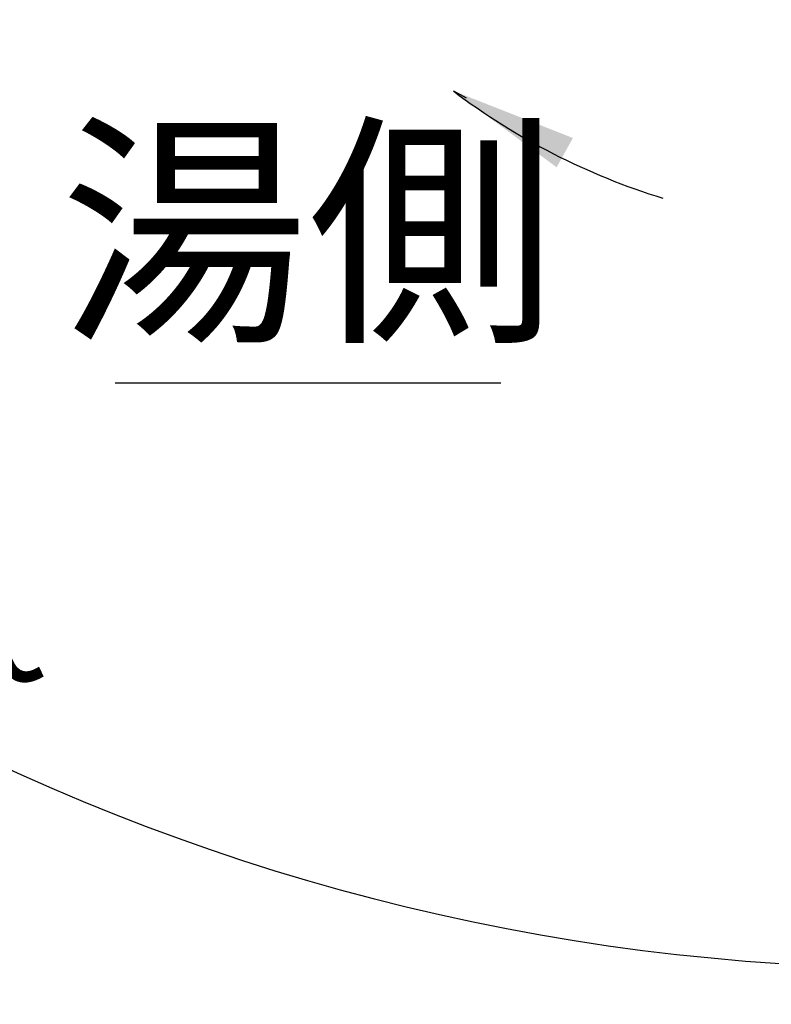
# Model space of a CAD drawing. Units: millimetres. Extents: x 0 to 1050, y 0 to 1485.
# Drawn here: x 289 to 392, y 1027 to 1162 of the extents above; entities that cross this region are included whole.
import ezdxf

# ---------------------------------------------------------------- set-up
doc = ezdxf.new("R2010")
doc.units = ezdxf.units.MM
doc.layers.add('1', color=7, linetype='Continuous')
doc.styles.add('CONVERTER_11', font='MS Mincho.ttf', dxfattribs={"width": 0.89})
doc.styles.add('CONVERTER_12', font='txt.shx', dxfattribs={"width": 0.9})
doc.dimstyles.new('ME10_DIM_26', dxfattribs={"dimtxt": 17.5, "dimasz": 17.5, "dimexe": 5, "dimexo": 0, "dimgap": 5, "dimtad": 1, "dimdsep": 46, "dimtxsty": 'CONVERTER_12', "dimsah": 1, "dimcen": 0.09, "dimclrd": 2, "dimclre": 2, "dimclrt": 7, "dimadec": 0, "dimazin": 0, "dimtfac": 1, "dimtdec": 4, "dimtix": 1, "dimtmove": 0, "dimatfit": 3, "dimfxl": 1, "dimtolj": 1, "dimtzin": 0, "dimarcsym": 0})
doc.dimstyles.get("Standard").update_dxf_attribs({"dimtxt": 0.18, "dimasz": 0.18, "dimexe": 0.18, "dimexo": 0.0625, "dimgap": 0.09, "dimtad": 0, "dimtih": 1, "dimtoh": 1, "dimdec": 4, "dimzin": 0, "dimdsep": 46, "dimtxsty": 'Standard', "dimcen": 0.09, "dimadec": 0, "dimazin": 0, "dimtfac": 1, "dimtdec": 4, "dimtofl": 0, "dimtmove": 0, "dimatfit": 3, "dimfxl": 1, "dimtolj": 1, "dimtzin": 0, "dimarcsym": 0})

# ---------------------------------------------------------------- blocks, each defined once
blk = doc.blocks.new('*D78')
at = {"layer": '1', "color": 2, "linetype": 'Continuous'}
for p, q in [((177.55, 1182.32), (159.48, 1170.81)), ((159.48, 1170.81), (155.27, 1168.12)), ((412.5, 1053.43), (412.5, 1032)), ((412.5, 1032), (412.5, 1027))]:
    blk.add_line(p, q, dxfattribs=at)
blk.add_arc((412.5, 1332), 300, 212.5, 270, dxfattribs=at)
at = {"layer": '1', "color": 2}
for points in [[(171.22, 1157.63), (167.41, 1155.04), (159.48, 1170.81)], [(394.94, 1030.21), (395.07, 1034.81), (412.5, 1032)]]:
    blk.add_solid(points, dxfattribs=at)
at = {"layer": '1', "color": 7, "insert": (253.73, 1082.62), "char_height": 17.5, "attachment_point": 7, "rotation": 331.25, "line_spacing_factor": 0.60024, "style": 'CONVERTER_12'}
blk.add_mtext('58{\\Fgdt;~}', dxfattribs=at)

msp = doc.modelspace()

# ---------------------------------------------------------------- linework, layer by layer
at = {"layer": '1', "color": 2, "linetype": 'Continuous'}
msp.add_line((302, 1112.4), (355, 1112.4), dxfattribs=at)
msp.add_arc((404.688, 1226.76), 93.095, 232.86113, 252.86113, dxfattribs=at)
at = {"layer": '1', "color": 2}
msp.add_solid([(364.905, 1146.078), (362.671, 1142.048), (348.482, 1152.547)], dxfattribs=at)

# ---------------------------------------------------------------- texts
at = {"layer": '1', "color": 7, "insert": (328.5, 1129.9), "char_height": 25, "attachment_point": 5, "line_spacing_factor": 0.545455, "style": 'CONVERTER_11'}
msp.add_mtext('湯側', dxfattribs=at)

# ---------------------------------------------------------------- dimensions: what is measured, and where the dimension line sits
at = {"layer": '1'}
dim = msp.add_angular_dim_3p(base=(268.203, 1068.982), center=(412.5, 1332), p1=(177.552, 1182.322), p2=(412.5, 1053.425), text='58\ue030', dimstyle='ME10_DIM_26', dxfattribs=at)
dim.commit()
dim.dimension.update_dxf_attribs({"geometry": '*D78', "text_midpoint": (274.817, 1081.037)})

# ---------------------------------------------------------------- leaders
at = {"layer": '1', "color": 2, "linetype": 'Continuous', "has_arrowhead": 0}
msp.add_leader([(348.482, 1152.547), (350.232, 1151.578)], dimstyle='Standard', dxfattribs=at)

doc.saveas('drawing.dxf')
